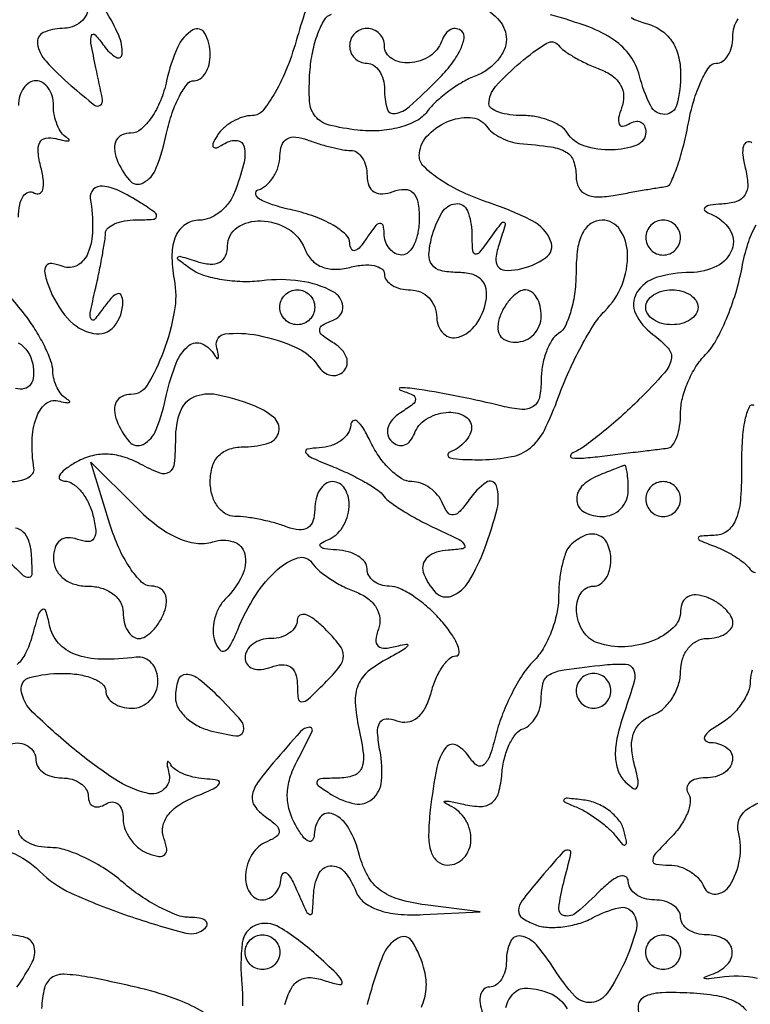
# Model space of a CAD drawing. Extents: x 30 to 390, y 28 to 264.
# Drawn here: x 72 to 75, y 203 to 208 of the extents above; entities that cross this region are included whole.
import ezdxf

# ---------------------------------------------------------------- set-up
doc = ezdxf.new("R2010")
doc.units = 0
doc.header["$MEASUREMENT"] = 0

msp = doc.modelspace()

# ---------------------------------------------------------------- linework, layer by layer
for points in [[(72.165095, 207.62955, -0.118755), (72.154853, 207.589212, -0.099323), (72.126904, 207.554864, -0.09112), (72.085466, 207.531794, -0.081749), (72.0369, 207.5238, 0.110947), (71.945321, 207.503226, 0.333081), (71.917174, 207.449914, 0.147249), (71.958589, 207.364108, 0.030165), (72.080988, 207.245798, 0.00693), (72.194405, 207.15138, 0.338948), (72.22203, 207.15064, 0.291816), (72.232909, 207.178187, 0.00579), (72.201046, 207.332747, -0.007206), (72.17678, 207.45216, -0.135578), (72.17994, 207.489938, -0.564637), (72.197013, 207.493218, -0.028739), (72.240262, 207.4392, 0.098462), (72.298825, 207.383889, 0.573654), (72.328537, 207.3994, 0.115567), (72.311784, 207.490406, 0.040415), (72.2484, 207.6084, 0.021149), (72.211156, 207.661009, 0.167501), (72.186569, 207.677137, 0.405416), (72.170735, 207.668036, 0.066727)], [(72.5445, 207.27, -0.041681), (72.514505, 207.172869, -0.054098), (72.470609, 207.090754, -0.065123), (72.420303, 207.034437, -0.179816), (72.371233, 207.0162, 0.10606), (72.327741, 207.006869, 0.164246), (72.299848, 206.980976, 0.142874), (72.291062, 206.940379, 0.074065), (72.302406, 206.8893, 0.085534), (72.363534, 206.78664, 0.349771), (72.429949, 206.773858, 0.183873), (72.494119, 206.84639, 0.036122), (72.5445, 207.0162, -0.027524), (72.571532, 207.113406, -0.039605), (72.606746, 207.195446, -0.04518), (72.64443, 207.253609, -0.230346), (72.678122, 207.27, 0.16), (72.707826, 207.279755, 0.096736), (72.733123, 207.307277, 0.07837), (72.750208, 207.348369, 0.059467), (72.756, 207.3969, 0.122303), (72.730426, 207.499888, 0.430009), (72.67174, 207.516243, 0.155327), (72.597175, 207.431601, 0.049488)], [(73.4328, 207.4392, 0.099038), (73.439259, 207.406913, 0.097945), (73.457651, 207.379451, 0.097945), (73.485113, 207.361059, 0.099038), (73.5174, 207.3546, -0.148195), (73.549663, 207.344823, -0.098894), (73.577149, 207.317323, -0.082425), (73.595681, 207.276214, -0.064853), (73.602, 207.2277, 0.068544), (73.61486, 207.134333, 0.389022), (73.653878, 207.11014, 0.137529), (73.723355, 207.144591, 0.012934), (73.86285, 207.27705, 0.031618), (73.925946, 207.348674, 0.049738), (73.969428, 207.418094, 0.065043), (73.989151, 207.475625, 0.261844), (73.978168, 207.5097, 0.145414), (73.951975, 207.522611, 0.159541), (73.92404, 207.518468, 0.122131), (73.898438, 207.496609, 0.069614), (73.879468, 207.46035, -0.169242), (73.822057, 207.389112, -0.120854), (73.723931, 207.356962, -0.153358), (73.637517, 207.377037, -0.265536), (73.602, 207.4392, 0.099038), (73.595541, 207.471487, 0.097945), (73.577149, 207.498949, 0.097945), (73.549687, 207.517341, 0.099038), (73.5174, 207.5238, 0.099038), (73.485113, 207.517341, 0.097945), (73.457651, 207.498949, 0.097945), (73.439259, 207.471487, 0.099038)], [(74.647128, 207.326566, -0.067912), (74.708896, 207.293635, -0.108013), (74.748688, 207.249187, -0.12105), (74.763617, 207.196084, -0.10022), (74.753847, 207.137993, 0.036809), (74.739172, 207.08932, 0.156516), (74.741908, 207.059432, 0.328537), (74.758839, 207.049418, 0.113704), (74.787369, 207.059099, -0.083829), (74.819319, 207.072095, -0.162559), (74.846433, 207.069285, -0.18139), (74.864468, 207.051284, -0.107279), (74.871, 207.021193, -0.307442), (74.827902, 206.957726, -0.091404), (74.706793, 206.933754, -0.079212), (74.570951, 206.953587, -0.180459), (74.4903, 207.0162, 0.111412), (74.458488, 207.048649, 0.050262), (74.405137, 207.075949, 0.046318), (74.340498, 207.094533, 0.046881), (74.273807, 207.1008, -0.032583), (74.210905, 207.104903, -0.050118), (74.157836, 207.117354, -0.0647), (74.121168, 207.135512, -0.250492), (74.1096, 207.157153, -0.184438), (74.14198, 207.241948, -0.035477), (74.262159, 207.358556, -0.034689), (74.391123, 207.452594, -0.392289), (74.448, 207.441833, 0.080669), (74.474495, 207.415952, 0.021993), (74.523942, 207.384348, 0.021646), (74.583988, 207.352977, 0.020996)], [(73.439719, 206.9316, -0.157303), (73.469347, 206.922042, -0.09729), (73.494581, 206.895103, -0.079293), (73.511617, 206.854867, -0.060637), (73.5174, 206.807355, 0.094119), (73.526385, 206.760043, 0.166113), (73.551863, 206.730076, 0.151899), (73.592274, 206.72038, 0.075244), (73.6443, 206.731806, -0.089917), (73.701133, 206.742563, -0.20361), (73.740771, 206.726083, -0.150258), (73.764174, 206.680772, -0.044649), (73.7712, 206.602251, -0.0455), (73.764978, 206.534022, -0.065407), (73.746349, 206.476361, -0.085412), (73.718923, 206.437416, -0.199288), (73.6866, 206.424, -0.123684), (73.654233, 206.432131, -0.099425), (73.626471, 206.455064, -0.089546), (73.60758, 206.489353, -0.07833), (73.600705, 206.52975, 0.066727), (73.595065, 206.568236, 0.405416), (73.579231, 206.577338, 0.167501), (73.554644, 206.561209, 0.021149), (73.5174, 206.5086, -0.029794), (73.484455, 206.463728, -0.13966), (73.458297, 206.445816, -0.366098), (73.441329, 206.452574, -0.119771), (73.434095, 206.480728, 0.20846), (73.414989, 206.523045, 0.052211), (73.352414, 206.568796, 0.044429), (73.263222, 206.610589, 0.03216), (73.15785, 206.641472, -0.019338), (73.058989, 206.667715, -0.057183), (72.994731, 206.695826, -0.213125), (72.977354, 206.719951, -0.376792), (72.98865, 206.739844, 0.098181), (73.029075, 206.763497, 0.069419), (73.063336, 206.803597, 0.066704), (73.086485, 206.853386, 0.075645), (73.0944, 206.905401, -0.086312), (73.10332, 206.956689, -0.177114), (73.129081, 206.987587, -0.158332), (73.171125, 206.9966, -0.065974), (73.228219, 206.982951, 0.016969), (73.285151, 206.963293, 0.015089), (73.345548, 206.946684, 0.015326), (73.400791, 206.935052, 0.04425)], [(72.173818, 206.69895, -0.04224), (72.18481, 206.546921, -0.092563), (72.162072, 206.432916, -0.168033), (72.110819, 206.373816, -0.226201), (72.041208, 206.36834, 0.054666), (71.986908, 206.382622, 0.280732), (71.959435, 206.371025, 0.212743), (71.952435, 206.337316, 0.034666), (71.971588, 206.271642, 0.091083), (72.063308, 206.116786, 0.163501), (72.189409, 206.042857, 0.276832), (72.289436, 206.077568, 0.17926), (72.331705, 206.196343, 0.108958), (72.324325, 206.227874, 0.365272), (72.306409, 206.235947, 0.142377), (72.278145, 206.218232, 0.026956), (72.239766, 206.1702, -0.019368), (72.193973, 206.111073, -0.540331), (72.177774, 206.112989, -0.166699), (72.173702, 206.143668, -0.006736), (72.197606, 206.2548, 0.005462), (72.216253, 206.340427, 0.006221), (72.232187, 206.42281, 0.005682), (72.244039, 206.493013, 0.034434), (72.247245, 206.52975, -0.211911), (72.258598, 206.554128, -0.077125), (72.29155, 206.574942, -0.059385), (72.339683, 206.589347, -0.040874), (72.39645, 206.594495, 0.011938), (72.479266, 206.597198, 0.327416), (72.495139, 206.610281, 0.309569), (72.487853, 206.630133, 0.011213), (72.4176, 206.6778, 0.03197), (72.313462, 206.736025, 0.090081), (72.233299, 206.757885, 0.216345), (72.188282, 206.741982, 0.245166)], [(74.5326, 206.344393, -0.031397), (74.526372, 206.245315, -0.037109), (74.507749, 206.153314, -0.040338), (74.48062, 206.08003, -0.146547), (74.448, 206.0433, 0.115896), (74.415535, 206.010904, 0.049295), (74.388251, 205.955443, 0.045211), (74.369663, 205.887836, 0.044519), (74.3634, 205.817636, -0.052902), (74.35439, 205.732717, -0.194975), (74.324661, 205.688937, -0.169881), (74.26965, 205.674738, -0.038512), (74.17305, 205.69042, 0.00964), (73.968793, 205.735806, 0.010707), (73.769946, 205.771569, 0.033692), (73.679611, 205.779647, 0.862948), (73.677729, 205.768597, -0.026696), (73.738715, 205.745017, -0.289233), (73.752652, 205.723993, -0.244131), (73.740611, 205.699483, -0.02043), (73.68018, 205.658632, 0.071462), (73.641425, 205.626237, 0.108634), (73.619873, 205.588193, 0.135419), (73.618754, 205.55071, 0.145574), (73.637182, 205.51915, 0.116088), (73.667784, 205.501545, 0.156281), (73.699538, 205.502154, 0.139612), (73.727606, 205.521631, 0.086138), (73.747532, 205.55685, -0.170032), (73.804098, 205.626819, -0.113686), (73.902512, 205.660274, -0.146207), (73.989424, 205.643643, -0.27982), (74.025, 205.58505, -0.118047), (74.017188, 205.552421, -0.065734), (73.993936, 205.518528, -0.059825), (73.959687, 205.488567, -0.059452), (73.91925, 205.467492, 0.337658), (73.910325, 205.453189, 0.322137), (73.921668, 205.44017, 0.047561), (73.981374, 205.432015, 0.013202), (74.075982, 205.430662, 0.044688), (74.219614, 205.44528, 0.124712), (74.310623, 205.488001, 0.10668), (74.378504, 205.573468, 0.027928), (74.447533, 205.735463, -0.01897), (74.497728, 205.859366, -0.017629), (74.558314, 205.982237, -0.017932), (74.619933, 206.087593, -0.055136), (74.671501, 206.151986, 0.101646), (74.755801, 206.279873, 0.102203), (74.782646, 206.43038, 0.140632), (74.745743, 206.546936, 0.251283), (74.6595, 206.5932, 0.150693), (74.604843, 206.576344, 0.12588), (74.564537, 206.530582, 0.083267), (74.54021, 206.453441, 0.034849)], [(74.871, 206.5086, 0.099038), (74.877459, 206.476313, 0.097945), (74.895851, 206.448851, 0.097945), (74.923313, 206.430459, 0.099038), (74.9556, 206.424, 0.099038), (74.987887, 206.430459, 0.097945), (75.015349, 206.448851, 0.097945), (75.033741, 206.476313, 0.099038), (75.0402, 206.5086, 0.099038), (75.033741, 206.540887, 0.097945), (75.015349, 206.568349, 0.097945), (74.987887, 206.586741, 0.099038), (74.9556, 206.5932, 0.099038), (74.923313, 206.586741, 0.097945), (74.895851, 206.568349, 0.097945), (74.877459, 206.540887, 0.099038)], [(73.2636, 206.1702, -0.099038), (73.257141, 206.137913, -0.097945), (73.238749, 206.110451, -0.097945), (73.211287, 206.092059, -0.099038), (73.179, 206.0856, -0.099038), (73.146713, 206.092059, -0.097945), (73.119251, 206.110451, -0.097945), (73.100859, 206.137913, -0.099038), (73.0944, 206.1702, -0.099038), (73.100859, 206.202487, -0.097945), (73.119251, 206.229949, -0.097945), (73.146713, 206.248341, -0.099038), (73.179, 206.2548, -0.099038), (73.211287, 206.248341, -0.097945), (73.238749, 206.229949, -0.097945), (73.257141, 206.202487, -0.099038)], [(74.163606, 206.1279, 0.075244), (74.15218, 206.075874, 0.151899), (74.161876, 206.035463, 0.166113), (74.191843, 206.009985, 0.094119), (74.239155, 206.001, 0.10122), (74.286568, 206.010698, 0.098432), (74.326903, 206.038277, 0.097416), (74.353925, 206.079466, 0.096899), (74.3634, 206.1279, 0.057609), (74.357789, 206.176436, 0.076852), (74.341208, 206.217523, 0.095748), (74.31667, 206.245058, 0.164455), (74.287851, 206.2548, 0.13875), (74.255373, 206.24561, 0.061199), (74.22019, 206.217523, 0.053891), (74.187835, 206.176443, 0.048303)], [(75.1248, 206.1702, -0.148195), (75.115023, 206.137937, -0.098894), (75.087523, 206.110451, -0.082425), (75.046414, 206.091919, -0.064853), (74.9979, 206.0856, -0.064853), (74.949386, 206.091919, -0.082425), (74.908277, 206.110451, -0.098894), (74.880777, 206.137937, -0.148195), (74.871, 206.1702, -0.148195), (74.880777, 206.202463, -0.098894), (74.908277, 206.229949, -0.082425), (74.949386, 206.248481, -0.064853), (74.9979, 206.2548, -0.064853), (75.046414, 206.248481, -0.082425), (75.087523, 206.229949, -0.098894), (75.115023, 206.202463, -0.148195)], [(72.5868, 205.532723, -0.021191), (72.581699, 205.412417, -0.218205), (72.557843, 205.370208, -0.256347), (72.513094, 205.364594, -0.028587), (72.416479, 205.4094, 0.04836), (72.331741, 205.444704, 0.07027), (72.251867, 205.457413, 0.074339), (72.175002, 205.447292, 0.062135), (72.099229, 205.414949, 0.026995), (72.048661, 205.381709, 0.102995), (72.023626, 205.353736, 0.34769), (72.026228, 205.335848, 0.184625), (72.048183, 205.326773, -0.144677), (72.088016, 205.313829, -0.068195), (72.128412, 205.277113, -0.059031), (72.16325, 205.223818, -0.051361), (72.186658, 205.16133, -0.034565), (72.200517, 205.087949, -0.172357), (72.19136, 205.047715, -0.270094), (72.162564, 205.032795, -0.079381), (72.111925, 205.043481, 0.096419), (72.064662, 205.051797, 0.1617), (72.026998, 205.038528, 0.149789), (72.002864, 205.004298, 0.079349), (71.9946, 204.952551, 0.114041), (72.00708, 204.898545, 0.110377), (72.042073, 204.854744, 0.097797), (72.096383, 204.826339, 0.071853), (72.1638, 204.8166, -0.072314), (72.228892, 204.807136, -0.08892), (72.28365, 204.779587, -0.10214), (72.320039, 204.738409, -0.130775), (72.333, 204.6897, 0.057609), (72.338611, 204.641164, 0.076852), (72.355192, 204.600077, 0.095748), (72.37973, 204.572542, 0.164455), (72.408549, 204.5628, 0.13875), (72.441027, 204.57199, 0.061199), (72.47621, 204.600077, 0.053891), (72.508565, 204.641157, 0.048303), (72.532794, 204.6897, 0.072987), (72.543986, 204.739588, 0.132092), (72.536231, 204.78042, 0.159944), (72.510716, 204.806862, 0.122112), (72.471439, 204.8166, -0.198875), (72.422838, 204.836727, -0.048478), (72.366551, 204.905113, -0.042233), (72.312384, 205.002553, -0.031301), (72.268911, 205.11792), (72.176433, 205.419239), (72.394701, 205.200972, 0.033158), (72.498619, 205.109992, 0.057417), (72.597065, 205.051234, 0.072335), (72.687877, 205.02522, 0.110926), (72.769085, 205.032253, -0.15457), (72.869055, 205.032315, -0.267009), (72.923652, 204.972864, -0.171491), (72.911154, 204.868041, -0.081948), (72.831082, 204.756323, 0.074383), (72.798222, 204.711902, 0.060556), (72.77694, 204.656613, 0.062004), (72.769879, 204.599324, 0.08872), (72.778933, 204.549052, 0.080554), (72.802064, 204.508269, 0.35469), (72.827207, 204.502846, 0.157606), (72.855318, 204.530762, 0.02281), (72.889467, 204.6051, -0.046387), (72.975665, 204.771597, -0.06691), (73.082872, 204.897838, -0.108386), (73.181743, 204.954081, -0.33203), (73.250128, 204.9299, 0.070487), (73.282432, 204.893839, 0.028222), (73.335585, 204.854005, 0.027242), (73.398597, 204.816896, 0.030902), (73.462728, 204.788566, -0.069979), (73.521806, 204.756756, -0.097315), (73.562355, 204.712625, -0.111704), (73.579729, 204.661337, -0.118181), (73.572786, 204.608695, 0.063961), (73.559973, 204.556033, 0.251133), (73.571997, 204.526033, 0.202481), (73.606654, 204.515389, 0.043463), (73.669758, 204.527425, -0.043137), (73.709579, 204.535047, -0.669847), (73.714322, 204.526224, -0.090311), (73.688235, 204.504093, -0.01006), (73.619614, 204.466311, 0.048784), (73.523657, 204.403351, 0.125593), (73.474318, 204.337464, 0.115193), (73.46026, 204.252258, 0.037603), (73.478286, 204.125294, -0.023525), (73.499764, 203.999539, -0.13172), (73.490331, 203.932506, -0.216572), (73.451728, 203.897081, -0.077045), (73.376072, 203.884705, 0.01259), (73.293154, 203.881922, 0.289789), (73.274742, 203.868698, 0.345149), (73.280499, 203.848741, 0.015296), (73.344161, 203.805687, 0.094804), (73.458921, 203.760513, 0.231568), (73.54421, 203.784039, 0.192875), (73.588361, 203.871942, 0.068425), (73.580875, 204.015093, -0.02808), (73.568785, 204.10564, -0.146036), (73.579343, 204.154356, -0.269902), (73.610051, 204.172768, -0.095103), (73.662555, 204.163389, 0.130208), (73.714545, 204.157781, 0.133359), (73.76196, 204.178766, 0.103054), (73.800993, 204.226681, 0.055666), (73.828414, 204.298012, -0.036097), (73.851881, 204.366988, -0.047873), (73.883402, 204.42527, -0.056649), (73.917754, 204.465673, -0.190504), (73.949439, 204.4782, 0.394783), (73.964945, 204.492704, 0.116508), (73.959078, 204.527902, 0.053926), (73.928964, 204.58239, 0.023868), (73.87847, 204.6474, 0.033456), (73.815056, 204.712149, 0.034867), (73.7444, 204.766897, 0.037189), (73.676987, 204.805064, 0.110654), (73.625498, 204.8166, -0.076723), (73.584201, 204.822975, -0.089679), (73.549154, 204.841451, -0.100762), (73.525725, 204.868936, -0.126938), (73.5174, 204.9012, 0.166817), (73.506142, 204.934005, 0.089519), (73.47391, 204.962911, 0.072185), (73.425982, 204.983649, 0.054847), (73.36935, 204.992479, -0.021021), (73.312958, 204.997404, -0.185333), (73.291343, 205.009091, -0.449116), (73.293376, 205.023987, -0.051902), (73.32705, 205.041829, 0.161605), (73.398409, 205.102419, 0.118456), (73.430375, 205.202014, 0.152487), (73.410285, 205.288641, 0.266094), (73.3482, 205.3242, 0.157984), (73.315933, 205.313744, 0.097154), (73.288451, 205.284264, 0.07906), (73.269897, 205.240238, 0.060338), (73.2636, 205.188249, -0.076855), (73.255026, 205.132801, -0.176865), (73.22962, 205.099858, -0.16701), (73.18776, 205.089933, -0.067159), (73.129781, 205.103649, 0.024761), (73.069791, 205.123322, 0.016939), (73.000027, 205.139916, 0.017107), (72.931537, 205.15135, 0.032815), (72.875981, 205.155, -0.139749), (72.830228, 205.168043, -0.099977), (72.791244, 205.204703, -0.085333), (72.764992, 205.259531, -0.069187), (72.756, 205.3242, -0.072254), (72.766731, 205.398069, -0.124864), (72.7983, 205.4511, -0.124864), (72.851331, 205.482669, -0.072254), (72.9252, 205.4934, 0.07973), (73.041576, 205.512076, 0.276633), (73.089417, 205.567423, 0.272501), (73.063484, 205.636516, 0.07847), (72.960581, 205.695849, 0.04298), (72.787977, 205.745575, 0.152695), (72.674866, 205.733259, 0.206977), (72.609379, 205.663119, 0.085939)], [(73.438526, 205.59915, -0.13337), (73.425048, 205.55838, -0.090406), (73.390992, 205.522889, -0.079053), (73.341765, 205.498011, -0.068594), (73.28475, 205.488038, 0.042234), (73.227448, 205.481092, 0.535978), (73.220711, 205.464307, 0.137483), (73.250113, 205.43978, 0.01057), (73.345812, 205.399223, -0.016405), (73.429144, 205.362755, -0.018457), (73.506624, 205.322197, -0.018017), (73.569576, 205.283151, -0.088178), (73.599612, 205.254195, 0.081114), (73.629624, 205.224437, 0.015769), (73.693301, 205.182012, 0.01638), (73.771553, 205.136851, 0.014501), (73.8558, 205.094935, -0.008344), (73.964331, 205.042594, -0.152526), (73.991569, 205.016248, -0.51785), (73.982836, 204.99846, -0.030485), (73.9122, 204.991526, 0.065752), (73.855365, 204.981874, 0.104949), (73.812498, 204.957971, 0.137769), (73.790271, 204.923986, 0.158079), (73.790588, 204.885337, 0.111495), (73.850776, 204.785793, 0.302003), (73.927532, 204.768765, 0.167695), (74.0117, 204.839741, 0.044279), (74.08929, 205.000601, 0.028913), (74.14898, 205.191453, 0.139292), (74.145432, 205.304046, 0.508421), (74.096263, 205.320437, 0.086404), (74.013959, 205.23715, -0.02864), (73.969146, 205.179924, -0.178256), (73.936931, 205.162476, -0.274949), (73.909825, 205.173716, -0.063995), (73.884609, 205.21845, 0.078849), (73.860219, 205.258879, 0.064084), (73.822896, 205.293136, 0.065185), (73.77886, 205.31631, 0.088791), (73.734778, 205.3242, -0.138856), (73.687237, 205.337662, -0.053046), (73.632298, 205.380115, -0.047278), (73.579085, 205.441721, -0.042169), (73.536054, 205.51455, 0.021865), (73.500218, 205.581237, 0.080032), (73.469537, 205.617921, 0.337536), (73.44995, 205.619166, 0.236551)], [(74.63835, 205.352771, 0.104915), (74.559478, 205.299665, 0.222484), (74.536064, 205.231596, 0.250307), (74.573777, 205.176123, 0.121389), (74.6595, 205.155, 0.099038), (74.70793, 205.164688, 0.097945), (74.749123, 205.192277, 0.097945), (74.776712, 205.23347, 0.099038), (74.7864, 205.2819, 0.015709), (74.784885, 205.330094, 0.027836), (74.780187, 205.369561, 0.029314), (74.773504, 205.397752, 0.41847), (74.76525, 205.402121, 0.01488), (74.751905, 205.397466, 0.001374), (74.719249, 205.384869, 0.001771), (74.680393, 205.3696, 0.001388)], [(74.871, 205.2396, 0.099038), (74.877459, 205.207313, 0.097945), (74.895851, 205.179851, 0.097945), (74.923313, 205.161459, 0.099038), (74.9556, 205.155, 0.099038), (74.987887, 205.161459, 0.097945), (75.015349, 205.179851, 0.097945), (75.033741, 205.207313, 0.099038), (75.0402, 205.2396, 0.099038), (75.033741, 205.271887, 0.097945), (75.015349, 205.299349, 0.097945), (74.987887, 205.317741, 0.099038), (74.9556, 205.3242, 0.099038), (74.923313, 205.317741, 0.097945), (74.895851, 205.299349, 0.097945), (74.877459, 205.271887, 0.099038)], [(74.5044, 205.014, 0.110436), (74.482629, 204.979689, 0.030412), (74.464567, 204.917956, 0.029164), (74.452152, 204.843635, 0.026808), (74.448, 204.766243, -0.054553), (74.438998, 204.68398, -0.038644), (74.41195, 204.595047, -0.039128), (74.372291, 204.513096, -0.064206), (74.325277, 204.452162, 0.05291), (74.274085, 204.388816, 0.02524), (74.221664, 204.297998, 0.024689), (74.175957, 204.196642, 0.032105), (74.144888, 204.099681, -0.019751), (74.114353, 203.995614, -0.123976), (74.084625, 203.949396, -0.340383), (74.053105, 203.94635, -0.114852), (74.018411, 203.981261, 0.122461), (73.954813, 204.043365, 0.376923), (73.900423, 204.032842, 0.117068), (73.856464, 203.935894, 0.019181), (73.824585, 203.730888, 0.02575), (73.816708, 203.608787, 0.079886), (73.828721, 203.52738, 0.143807), (73.860039, 203.480765, 0.175147), (73.909197, 203.463, 0.211414), (73.987577, 203.497692, 0.177466), (74.022081, 203.582563, 0.145985), (73.995916, 203.682911, 0.149924), (73.91925, 203.751269, -0.0471), (73.893327, 203.766273, -0.690443), (73.895191, 203.773378, -0.076373), (73.923937, 203.772032, -0.009271), (73.985848, 203.758332, 0.055628), (74.070693, 203.747654, 0.172487), (74.124517, 203.765944, 0.161045), (74.156959, 203.815217, 0.046969), (74.172439, 203.90591, -0.042131), (74.184419, 203.980434, -0.048873), (74.208453, 204.048102, -0.055605), (74.240115, 204.099739, -0.148045), (74.275041, 204.124447, 0.109078), (74.308823, 204.144653, 0.070134), (74.337445, 204.180454, 0.065341), (74.356795, 204.225732, 0.068453), (74.3634, 204.27375, -0.066703), (74.373563, 204.349589, -0.208875), (74.405126, 204.388762, -0.087012), (74.474919, 204.410898, -0.006615), (74.672079, 204.434735, -0.037346), (74.77425, 204.43805, -0.291343), (74.811534, 204.412035, -0.170866), (74.814756, 204.354687, -0.013273), (74.767319, 204.206028, 0.026841), (74.733206, 204.08818, 0.059927), (74.72313, 203.995573, 0.082228), (74.735947, 203.923258, 0.111937), (74.771156, 203.867404, 0.049887), (74.810515, 203.835202, 0.455328), (74.829346, 203.840384, 0.16254), (74.833579, 203.873949, 0.014742), (74.814368, 203.957385, -0.055015), (74.802335, 204.039301, -0.100949), (74.813387, 204.105562, -0.117385), (74.847658, 204.155635, -0.092889), (74.903702, 204.190123, 0.091986), (74.955887, 204.222108, 0.066739), (75.000104, 204.27416, 0.065123), (75.029996, 204.337514, 0.077855), (75.0402, 204.402651, -0.077727), (75.049768, 204.463831, -0.090193), (75.077477, 204.515756, -0.100779), (75.118704, 204.550469, -0.125389), (75.1671, 204.5628, 0.057609), (75.215636, 204.568411, 0.076852), (75.256723, 204.584992, 0.095748), (75.284258, 204.60953, 0.164455), (75.294, 204.638349, 0.13875), (75.28481, 204.670827, 0.061199), (75.256723, 204.70601, 0.053891), (75.215643, 204.738365, 0.048303), (75.1671, 204.762594, 0.07358), (75.116503, 204.773882, 0.138433), (75.075811, 204.765528, 0.162756), (75.049699, 204.738626, 0.112423), (75.0402, 204.696912, -0.207835), (75.004417, 204.614545, -0.095718), (74.903377, 204.55116, -0.081477), (74.768772, 204.522917, -0.092459), (74.63835, 204.541319, -0.172705), (74.567169, 204.59732, -0.121969), (74.534933, 204.694783, -0.153753), (74.555002, 204.781102, -0.265283), (74.6172, 204.8166, 0.148195), (74.649463, 204.826377, 0.098894), (74.676949, 204.853877, 0.082425), (74.695481, 204.894986, 0.064853), (74.7018, 204.9435, 0.103678), (74.685305, 205.022195, 0.206496), (74.639604, 205.064795, 0.193059), (74.574602, 205.062297, 0.091649)], [(73.179, 204.653443, -0.138775), (73.169218, 204.618877, -0.100075), (73.141723, 204.589426, -0.085667), (73.1006, 204.569596, -0.069717), (73.0521, 204.5628, 0.072144), (73.003607, 204.555766, 0.087143), (72.962477, 204.53529, 0.100435), (72.934981, 204.504862, 0.134459), (72.9252, 204.469149, 0.158089), (72.935458, 204.437515, 0.151946), (72.962477, 204.417312, 0.112257), (73.003548, 204.412489, 0.06502), (73.0521, 204.424194, -0.076456), (73.104889, 204.435655, -0.159479), (73.145155, 204.425154, -0.16654), (73.170305, 204.393365, -0.085025), (73.179, 204.342602, 0.028535), (73.183056, 204.271596, 0.386902), (73.201012, 204.255899, 0.183917), (73.23222, 204.268499, 0.009473), (73.311943, 204.345257, 0.027743), (73.384343, 204.426171, 0.17023), (73.402586, 204.4782, 0.17023), (73.384343, 204.530229, 0.027743), (73.311943, 204.611143, 0.032428), (73.260801, 204.656049, 0.08714), (73.218052, 204.678407, 0.216722), (73.191249, 204.675208, 0.262054)], [(72.5868, 204.276567, 0.129214), (72.599428, 204.22852, 0.073972), (72.636503, 204.180915, 0.065681), (72.691307, 204.140934, 0.060903), (72.756, 204.115287, 0.026779), (72.881042, 204.089649, 0.371158), (72.917171, 204.112407, 0.258288), (72.906536, 204.162888, 0.01806), (72.804343, 204.272743, 0.026046), (72.702627, 204.36438, 0.167455), (72.638531, 204.387734, 0.330718), (72.599882, 204.360071, 0.077855)], [(74.5326, 204.309, 0.099038), (74.539059, 204.276713, 0.097945), (74.557451, 204.249251, 0.097945), (74.584913, 204.230859, 0.099038), (74.6172, 204.2244, 0.099038), (74.649487, 204.230859, 0.097945), (74.676949, 204.249251, 0.097945), (74.695341, 204.276713, 0.099038), (74.7018, 204.309, 0.099038), (74.695341, 204.341287, 0.097945), (74.676949, 204.368749, 0.097945), (74.649487, 204.387141, 0.099038), (74.6172, 204.3936, 0.099038), (74.584913, 204.387141, 0.097945), (74.557451, 204.368749, 0.097945), (74.539059, 204.341287, 0.099038)], [(73.062396, 203.959699, 0.021844), (72.985375, 203.861359, 0.11764), (72.959941, 203.798868, 0.197954), (72.972083, 203.748937, 0.082622), (73.022445, 203.699459, -0.02877), (73.076308, 203.656856, -0.196228), (73.090941, 203.627062, -0.268775), (73.078443, 203.601589, -0.051061), (73.03095, 203.576409, 0.161239), (72.959586, 203.515664, 0.118343), (72.927628, 203.415998, 0.152446), (72.947719, 203.329361, 0.266121), (73.0098, 203.2938, 0.121846), (73.042534, 203.301897, 0.094708), (73.071295, 203.324864, 0.085851), (73.091699, 203.35915, 0.077496), (73.100346, 203.39955, -0.160542), (73.109524, 203.422898, -0.410092), (73.125903, 203.424533, -0.099298), (73.150474, 203.395007, -0.022562), (73.179, 203.3361, 0.005675), (73.222197, 203.23864, 0.223503), (73.239735, 203.223794, 0.467319), (73.252511, 203.232755, 0.011173), (73.257654, 203.31495, -0.094204), (73.281393, 203.417259, -0.269372), (73.338265, 203.458612, -0.246714), (73.40698, 203.43106, -0.085027), (73.463394, 203.3361, 0.135929), (73.502556, 203.283127, 0.082591), (73.571403, 203.245589, 0.062221), (73.667983, 203.224995, 0.033647), (73.789695, 203.222739), (74.0673, 203.236278), (73.800325, 203.269804, -0.039904), (73.670326, 203.296792, -0.090566), (73.580934, 203.341649, -0.104465), (73.520917, 203.41051, -0.065797), (73.481464, 203.510065, 0.067286), (73.429292, 203.640581, 0.157937), (73.352845, 203.710788, 0.350011), (73.290748, 203.695342, 0.15864), (73.261027, 203.61105, -0.139957), (73.252512, 203.583756, -0.372744), (73.234367, 203.578604, -0.123884), (73.206559, 203.601249, -0.028338), (73.172851, 203.652229, -0.062135), (73.140508, 203.728002, -0.074339), (73.130387, 203.804867, -0.07027), (73.143096, 203.884741, -0.04836), (73.1784, 203.969479, 0.010449), (73.250741, 204.111716, 0.580724), (73.237017, 204.131662, 0.191147), (73.194618, 204.110558, 0.00578)], [(74.5326, 203.744923, -0.035522), (74.586302, 203.717648, -0.024796), (74.642754, 203.679805, -0.025114), (74.693505, 203.637889, -0.046559), (74.729391, 203.598365, 0.023327), (74.758882, 203.562689, 0.422126), (74.772238, 203.562228, 0.258208), (74.777438, 203.578975, 0.015469), (74.76468, 203.6322, 0.101374), (74.739394, 203.682195, 0.065182), (74.6926, 203.727598, 0.06169), (74.632482, 203.761772, 0.068372), (74.56789, 203.778758, 0.006534), (74.491116, 203.787047, 0.218072), (74.474073, 203.781115, 0.524627), (74.4758, 203.770409, 0.011419)], [(73.0944, 203.04, -0.099038), (73.087941, 203.007713, -0.097945), (73.069549, 202.980251, -0.097945), (73.042087, 202.961859, -0.099038), (73.0098, 202.9554, -0.099038), (72.977513, 202.961859, -0.097945), (72.950051, 202.980251, -0.097945), (72.931659, 203.007713, -0.099038), (72.9252, 203.04, -0.099038), (72.931659, 203.072287, -0.097945), (72.950051, 203.099749, -0.097945), (72.977513, 203.118141, -0.099038), (73.0098, 203.1246, -0.099038), (73.042087, 203.118141, -0.097945), (73.069549, 203.099749, -0.097945), (73.087941, 203.072287, -0.099038)], [(75.0402, 203.04, -0.099038), (75.033741, 203.007713, -0.097945), (75.015349, 202.980251, -0.097945), (74.987887, 202.961859, -0.099038), (74.9556, 202.9554, -0.099038), (74.923313, 202.961859, -0.097945), (74.895851, 202.980251, -0.097945), (74.877459, 203.007713, -0.099038), (74.871, 203.04, -0.099038), (74.877459, 203.072287, -0.097945), (74.895851, 203.099749, -0.097945), (74.923313, 203.118141, -0.099038), (74.9556, 203.1246, -0.099038), (74.987887, 203.118141, -0.097945), (75.015349, 203.099749, -0.097945), (75.033741, 203.072287, -0.099038)]]:
    msp.add_lwpolyline(points, format="xyb", close=True)
for points in [[(73.225181, 207.627378, 0.016801), (73.179, 207.4815, -0.025344), (73.130085, 207.335687, -0.036195), (73.071141, 207.212631, -0.039645), (73.011103, 207.124555, -0.227096), (72.961498, 207.1008, 0.076487), (72.9146, 207.093584, 0.053277), (72.865434, 207.072109, 0.052917), (72.821524, 207.040496, 0.071996), (72.790221, 207.003129, 0.029004), (72.769246, 206.964327, 0.315645), (72.772157, 206.947757, 0.315645), (72.788727, 206.944846, 0.029004), (72.827529, 206.965821, -0.1634), (72.887109, 206.979749, -0.332752), (72.920792, 206.949193, -0.112975), (72.917928, 206.863497, -0.027008), (72.873849, 206.727019, -0.070559), (72.845414, 206.67586, -0.063449), (72.802964, 206.632509, -0.066819), (72.753538, 206.603168, -0.100912), (72.704649, 206.5932, 0.148302), (72.635662, 206.572278, 0.144678), (72.589113, 206.516394, 0.100714), (72.570135, 206.425755, 0.047448), (72.580834, 206.306094, -0.090036), (72.581531, 206.147993, -0.045936), (72.528965, 205.95581, -0.044413), (72.450458, 205.792271, -0.264541), (72.371233, 205.7472, 0.10606), (72.327741, 205.737869, 0.164246), (72.299848, 205.711976, 0.142874), (72.291062, 205.671379, 0.074065), (72.302406, 205.6203, 0.085534), (72.363534, 205.51764, 0.349771), (72.429949, 205.504858, 0.183873), (72.494119, 205.57739, 0.036122), (72.5445, 205.7472, -0.039209), (72.590817, 205.899854, -0.128856), (72.652292, 205.9843, -0.284191), (72.717008, 205.992857, -0.161008), (72.777384, 205.93755, 0.06452), (72.788658, 205.922369, 0.600288), (72.794755, 205.92411, 0.099852), (72.794984, 205.942637, 0.013437), (72.786688, 205.980896, -0.452643), (72.828471, 206.040718, -0.076041), (72.987014, 206.034248, -0.056389), (73.173538, 205.975477, -0.144796), (73.28015, 205.884674, 0.086221), (73.307601, 205.855191, 0.113819), (73.340983, 205.840188, 0.125895), (73.375017, 205.842053, 0.120625), (73.4046, 205.86, 0.152286), (73.420597, 205.890492, 0.129948), (73.417774, 205.926822, 0.102566), (73.395591, 205.963794, 0.068203), (73.357327, 205.995359, -0.024697), (73.299978, 206.034844, -0.239317), (73.287555, 206.06065, -0.26857), (73.301637, 206.083832, -0.029971), (73.359777, 206.111218, 0.328158), (73.399575, 206.175217, 0.256453), (73.353344, 206.245793, 0.087971), (73.192908, 206.297769, 0.06602), (73.006924, 206.298877, -0.038608), (72.912387, 206.294269, -0.033584), (72.813665, 206.303736, -0.035055), (72.725234, 206.324706, -0.078935), (72.663676, 206.35524, -0.005915), (72.600369, 206.401381, -0.420013), (72.598795, 206.413071, -0.309644), (72.612159, 206.417335, -0.004871), (72.69255, 206.392336, 0.057866), (72.755977, 206.379767, 0.140308), (72.802355, 206.389109, 0.1746), (72.830529, 206.419503, 0.100789), (72.8406, 206.468955, -0.249892), (72.887577, 206.557079, -0.157318), (73.002384, 206.589995, -0.127166), (73.133623, 206.551425, -0.167946), (73.213277, 206.456702, 0.092991), (73.246745, 206.402341, 0.109508), (73.296011, 206.367515, 0.09915), (73.359438, 206.354687, 0.064507), (73.433828, 206.364182, -0.041231), (73.498264, 206.375466, -0.07087), (73.552599, 206.372716, -0.107133), (73.588743, 206.3572, -0.242554), (73.602, 206.33148, 0.162267), (73.611749, 206.302231, 0.096244), (73.639277, 206.277325, 0.077596), (73.680366, 206.260499, 0.058511), (73.7289, 206.2548, -0.104701), (73.77732, 206.244548, -0.099106), (73.818523, 206.215452, -0.096515), (73.846138, 206.171982, -0.09365), (73.8558, 206.12085, 0.202368), (73.888943, 206.042316, 0.278346), (73.961782, 206.025326, 0.159812), (74.046772, 206.087388, 0.10831), (74.094653, 206.19836, 0.088249), (74.095602, 206.259462, 0.156674), (74.072957, 206.303894, 0.136907), (74.025865, 206.330639, 0.061174), (73.954523, 206.3394, -0.05557), (73.87612, 206.348141, -0.181775), (73.833252, 206.376329, -0.173341), (73.818391, 206.426824, -0.049725), (73.831287, 206.5086, -0.067134), (73.880778, 206.629052, -0.239119), (73.948569, 206.67322, -0.338005), (74.005058, 206.639062, -0.091828), (74.026295, 206.52975, 0.013648), (74.029292, 206.446655, 0.332183), (74.043415, 206.430048, 0.289069), (74.06541, 206.437784, 0.011552), (74.118876, 206.5086, -0.004435), (74.171699, 206.580675, -0.39752), (74.183656, 206.582761, -0.332617), (74.188193, 206.570121, -0.003961), (74.160177, 206.481304, 0.042418), (74.143395, 206.409201, 0.193553), (74.153365, 206.368189, 0.229842), (74.187237, 206.349768, 0.059528), (74.250936, 206.354404, 0.101725), (74.384967, 206.410176, 0.359555), (74.409172, 206.493286, 0.173065), (74.319495, 206.589615, 0.039929), (74.111885, 206.677046, -0.028767), (73.981432, 206.72859, -0.039241), (73.871276, 206.790533, -0.044045), (73.793359, 206.853378, -0.20376), (73.7712, 206.905496, -0.184775), (73.806796, 206.998531, -0.106219), (73.905225, 207.07004, -0.114538), (74.018567, 207.09167, -0.229983), (74.096988, 207.049678, 0.07162), (74.125734, 207.020037, 0.043733), (74.166834, 206.993675, 0.042935), (74.213133, 206.974258, 0.057926), (74.25765, 206.96544, -0.014545), (74.412436, 206.948514, -0.097706), (74.485141, 206.923384, -0.182639), (74.520547, 206.87977, -0.080326), (74.5326, 206.805231, 0.118103), (74.545238, 206.752474, 0.165255), (74.57967, 206.718884, 0.115075), (74.63838, 206.705982, 0.042894), (74.72295, 206.714344, -0.001747), (74.799789, 206.72839, -0.002006), (74.873257, 206.74125, -0.001803), (74.935631, 206.75168, -0.011562), (74.967335, 206.756113, 0.261058), (74.99132, 206.773474, 0.02147), (75.021814, 206.847533, 0.024413), (75.051714, 206.944584, 0.01615), (75.076918, 207.0585, -0.02478), (75.104076, 207.17193, -0.036741), (75.139875, 207.267621, -0.040853), (75.178491, 207.336157, -0.248969), (75.213233, 207.3546, 0.154744), (75.244037, 207.364367, 0.097784), (75.270275, 207.391877, 0.080171), (75.287982, 207.432976, 0.061778), (75.294, 207.4815, -0.06887), (75.300713, 207.530003, -0.085131), (75.320318, 207.571123, -0.099915)], [(74.065895, 207.635905, -0.098784), (74.160507, 207.561258, -0.178327), (74.1942, 207.469794, -0.10828), (74.183196, 207.419578, -0.067041), (74.15071, 207.368369, -0.062435), (74.102753, 207.323971, -0.065898), (74.04615, 207.293738, 0.041435), (73.982977, 207.263859, 0.027132), (73.915513, 207.219768, 0.027286), (73.85404, 207.169273, 0.046185), (73.809328, 207.119935, -0.110864), (73.756604, 207.074981, -0.05648), (73.675085, 207.043143, -0.050105), (73.576193, 207.027246, -0.043169), (73.470928, 207.030092, -0.032695), (73.332886, 207.055023, -0.161268), (73.266956, 207.09671, -0.159705), (73.238586, 207.169757, -0.031896), (73.240012, 207.311487, -0.031139), (73.253565, 207.410466, -0.040128), (73.278794, 207.498682, -0.044912), (73.310952, 207.565503, -0.17958), (73.345762, 207.593487, 0.197689)], [(74.799462, 207.576142, 0.057947), (74.870651, 207.548404, -0.08202), (74.943039, 207.516125, -0.096337), (74.996615, 207.463631, -0.089647), (75.02918, 207.391617, -0.061547), (75.0402, 207.302433, -0.059717), (75.02244, 207.154259, -0.334082), (74.964442, 207.106648, -0.295769), (74.895047, 207.147553, -0.054335), (74.840864, 207.293953, 0.094692), (74.796068, 207.390424, 0.086987), (74.717737, 207.466946, 0.06161), (74.594353, 207.530728, 0.02318), (74.408693, 207.589728, -0.023403)], [(71.8254, 206.607244, -0.045558), (71.830876, 206.667215, -0.099165), (71.847934, 206.709949, -0.177238), (71.873115, 206.728795, -0.21451), (71.90211, 206.724976, 0.239271), (71.926786, 206.722902, 0.236771), (71.943184, 206.741599, 0.094435), (71.946131, 206.785741, 0.033548), (71.934214, 206.848141, -0.036817), (71.920263, 206.923873, -0.145339), (71.928661, 206.970002, -0.238225), (71.957274, 206.991054, -0.104703), (72.005554, 206.989023, 0.012381), (72.047129, 206.979466, 0.077926), (72.068802, 206.978477, 0.606045), (72.071058, 206.984272, 0.085801), (72.05805, 206.994816, -0.115703), (72.033722, 207.017042, -0.053132), (72.013238, 207.055082, -0.048623), (71.999304, 207.101673, -0.048401), (71.9946, 207.15015, 0.068857), (71.988262, 207.195958, 0.085122), (71.969749, 207.234794, 0.099913), (71.942261, 207.260761, 0.140362), (71.91, 207.27, 0.140362), (71.877739, 207.260761, 0.099913), (71.850251, 207.234794, 0.085122), (71.831738, 207.195958, 0.068857), (71.8254, 207.15015, -0.080074)], [(75.38649, 206.969024, 0.236417), (75.361775, 206.971236, 0.238295), (75.345319, 206.95277, 0.095442), (75.342265, 206.909033, 0.033809), (75.354057, 206.847117, -0.05105), (75.366479, 206.766969, -0.15756), (75.352517, 206.714653, -0.174759), (75.311883, 206.683671, -0.06588), (75.240417, 206.671121, 0.023178), (75.183652, 206.666078, 0.156943), (75.158542, 206.654062, 0.454677), (75.159157, 206.638827, 0.073498), (75.18825, 206.621771, -0.150909), (75.278053, 206.548691, -0.237018), (75.289983, 206.451957, -0.194301), (75.216902, 206.369729, -0.115615), (75.087493, 206.3394, 0.075206), (74.922324, 206.314415, 0.183184), (74.826775, 206.239859, 0.252156), (74.821585, 206.139802, 0.124953), (74.904984, 206.03892, -0.050851), (74.980102, 205.971289, -0.24052), (74.994765, 205.917071, -0.132375), (74.961587, 205.851943, -0.012754), (74.838115, 205.722006, -0.013426), (74.749106, 205.637653, -0.01376), (74.656407, 205.55891, -0.013621), (74.572375, 205.495105, -0.054724), (74.516257, 205.463505, 0.245817), (74.505127, 205.449888, 0.442202), (74.51273, 205.43945, 0.046813), (74.568153, 205.43862, 0.011315), (74.6595, 205.447896, -0.000333), (74.761325, 205.460501, -0.000397), (74.857385, 205.47225, -0.000343), (74.938416, 205.48204, -0.002584), (74.97675, 205.486443, 0.213848), (75.001097, 205.500727, 0.065566), (75.021562, 205.539284, 0.052459), (75.035551, 205.593578, 0.036857), (75.0402, 205.656557, -0.061544), (75.04901, 205.727858, -0.039104), (75.075681, 205.807268, -0.038874), (75.114737, 205.882304, -0.057007), (75.160986, 205.9405, 0.071052), (75.21135, 206.007648, 0.026128), (75.262956, 206.114638, 0.025272), (75.307901, 206.23906, 0.027673), (75.338504, 206.363696, -0.030835), (75.367317, 206.47792, -0.048742), (75.407192, 206.570638, -0.063504)], [(71.7831, 205.3242, 0.048526), (71.830948, 205.328855, 0.075993), (71.86978, 205.342838, 0.105904), (71.893877, 205.363482, 0.204797), (71.899982, 205.38765, -0.04574), (71.89115, 205.522948, -0.078317), (71.911639, 205.63394, -0.124018), (71.956042, 205.700888, -0.249358), (72.01575, 205.71611, 0.013566), (72.053632, 205.707958, 0.102957), (72.071798, 205.708327, 0.598335), (72.073474, 205.71446, 0.062422), (72.05805, 205.725816, -0.097282), (72.033553, 205.746612, -0.053805), (72.012448, 205.77987, -0.050779), (71.997647, 205.819614, -0.057002), (71.991909, 205.86, 0.081715), (71.982421, 205.909253, 0.024936), (71.952541, 205.979288, 0.02423), (71.910686, 206.05562, 0.024282), (71.861669, 206.127488, 0.019711), (71.787884, 206.21752, 0.162341)], [(71.824149, 205.998316, -0.20582), (71.893863, 205.895547, -0.059776), (71.898014, 205.836912, -0.141051), (71.883983, 205.795812, -0.186945), (71.85364, 205.775411, -0.117704), (71.810396, 205.775931, 0.012834)], [(75.397584, 205.693167, 0.451427), (75.372677, 205.685612, 0.05531), (75.352542, 205.624382, 0.036612), (75.339345, 205.526489, 0.018538), (75.33639, 205.40206, -0.021025), (75.331878, 205.244955, -0.07073), (75.310291, 205.144653, -0.127362), (75.270508, 205.087314, -0.166309), (75.211656, 205.063721, 0.005908), (75.134851, 205.058839, 0.380547), (75.126244, 205.049931, 0.316952), (75.133643, 205.038459, 0.005082), (75.2094, 205.008736, -0.028245), (75.261084, 204.985643, -0.025841), (75.311449, 204.956245, -0.026747), (75.353642, 204.925254, -0.072431), (75.3786, 204.897877, 0.225933), (75.403306, 204.883342, 0.10938)], [(71.760533, 204.953981, 0.007781), (71.848113, 204.869086, 0.235027), (71.876621, 204.860498, 0.370717), (71.892021, 204.879093, 0.014217), (71.887503, 204.975656, 0.063434), (71.874969, 205.036894, 0.117874), (71.84805, 205.079524, 0.152633), (71.810123, 205.098787, 0.134156)], [(71.787577, 204.051188, -0.217469), (71.87171, 204.039918, -0.257835), (71.91, 203.9706, 0.148195), (71.919777, 203.938337, 0.098894), (71.947277, 203.910851, 0.082425), (71.988386, 203.892319, 0.064853), (72.0369, 203.886, -0.06887), (72.085403, 203.879287, -0.085131), (72.126523, 203.859682, -0.099915), (72.154018, 203.830572, -0.140337), (72.1638, 203.796407, 0.108972), (72.170423, 203.766379, 0.182303), (72.188651, 203.748491, 0.161196), (72.216074, 203.745859, 0.082592), (72.2484, 203.7591, -0.126158), (72.280559, 203.769139, -0.18888), (72.308149, 203.759942, -0.147958), (72.326743, 203.731677, -0.07215), (72.333, 203.688544, 0.089984), (72.342158, 203.638067, 0.066628), (72.369011, 203.587968, 0.06544), (72.408728, 203.545827, 0.079646), (72.455592, 203.51866, 0.051607), (72.507288, 203.504725, 0.239572), (72.535841, 203.513875, 0.241494), (72.545133, 203.542248, 0.052292), (72.531349, 203.593664, -0.13801), (72.52617, 203.649732, -0.116639), (72.550226, 203.704422, -0.087995), (72.603795, 203.75419, -0.048071), (72.683708, 203.795493, 0.012358), (72.770504, 203.832772, 0.136048), (72.799172, 203.856959, 0.524081), (72.792823, 203.873528, 0.050395), (72.7419, 203.880638, -0.040325), (72.685328, 203.88738, -0.043164), (72.631895, 203.903063, -0.047389), (72.588929, 203.924699, -0.125576), (72.565416, 203.94945, 0.062422), (72.55406, 203.964874, 0.598335), (72.547927, 203.963197, 0.102957), (72.547558, 203.945032, 0.013566), (72.55571, 203.90715, -0.280361), (72.53148, 203.83087, -0.246726), (72.449213, 203.81137, -0.081508), (72.292929, 203.879984, -0.02888), (72.095509, 204.02517, -0.018403), (71.89305, 204.205861, -0.163327), (71.838424, 204.310392, -0.386046), (71.879656, 204.373452, -0.063805), (72.0369, 204.3936, -0.038131), (72.117892, 204.387414, -0.057076), (72.186272, 204.368749, -0.074992), (72.232932, 204.341396, -0.226478), (72.2484, 204.309, 0.148195), (72.258177, 204.276737, 0.098894), (72.285677, 204.249251, 0.082425), (72.326786, 204.230719, 0.064853), (72.3753, 204.2244, 0.102021), (72.423725, 204.234385, 0.098598), (72.464923, 204.262766, 0.097215), (72.492526, 204.305158, 0.096134), (72.5022, 204.355009, 0.081331), (72.494202, 204.403853, 0.103076), (72.471136, 204.443217, 0.116153), (72.436744, 204.466951, 0.126145), (72.39645, 204.471885, -0.035623), (72.225717, 204.461985, -0.084889), (72.101174, 204.484992, -0.122818), (72.019565, 204.5404, -0.132005), (71.976232, 204.62625, 0.024078), (71.958183, 204.696036, 0.490958), (71.940492, 204.70263, 0.180318), (71.92092, 204.677308, 0.008653), (71.890476, 204.572962, -0.046525), (71.859557, 204.490712, -0.09791), (71.818554, 204.436522, -0.136596)], [(75.388078, 204.409719, 0.091152), (75.3786, 204.358159, -0.098594), (75.367787, 204.303854, -0.054413), (75.33511, 204.244299, -0.051246), (75.287178, 204.188864, -0.057071), (75.23055, 204.146576, 0.02869), (75.179595, 204.112843, 0.121624), (75.15658, 204.084764, 0.368599), (75.161487, 204.06645, 0.145621), (75.18825, 204.057773, -0.153833), (75.266587, 204.030975, -0.278633), (75.291631, 203.970472, -0.22818), (75.249926, 203.909475, -0.131349), (75.162107, 203.886, 0.059793), (75.115061, 203.880354, 0.127975), (75.083079, 203.863152, 0.191381), (75.070957, 203.837707, 0.156246), (75.078285, 203.80822, -0.169581), (75.087017, 203.768726, -0.066704), (75.072954, 203.714008, -0.05587), (75.040252, 203.653632, -0.044372), (74.992635, 203.59672, 0.011026), (74.919042, 203.519809, 0.172384), (74.905082, 203.48678, 0.387712), (74.920447, 203.467829, 0.037466), (74.984807, 203.463, -0.076479), (75.036142, 203.455102, -0.06367), (75.086324, 203.431936, -0.065319), (75.127815, 203.397684, -0.091446), (75.153609, 203.35725, 0.331159), (75.211374, 203.322171, 0.232659), (75.278786, 203.363596, 0.099638), (75.326993, 203.490144, 0.105673), (75.320996, 203.622705, -0.303), (75.357682, 203.728897, -0.135004), (75.501561, 203.786591, -0.111844)], [(71.790886, 203.524484, -0.099082), (71.927445, 203.43347, 0.089808), (72.08151, 203.326645, 0.024587), (72.357359, 203.217119, 0.018052), (72.637869, 203.132586, 0.266556), (72.733468, 203.158468, 0.206605), (72.741045, 203.177552, 0.244874), (72.731681, 203.194298, 0.107572), (72.701924, 203.205714, 0.038021), (72.656145, 203.2092, -0.09067), (72.593641, 203.220628, -0.030175), (72.508398, 203.258902, -0.028893), (72.417099, 203.313645, -0.029148), (72.333, 203.3784, 0.035036), (72.246823, 203.443155, 0.0314), (72.149318, 203.497897, 0.032786), (72.055311, 203.5358, 0.079593), (71.981655, 203.5476, -0.052175), (71.921871, 203.553855, -0.072055), (71.8713, 203.572451, -0.092016), (71.837324, 203.599912, -0.178751), (71.8254, 203.6322, 0.139383)], [(75.413392, 202.913092, 0.086326), (75.230553, 202.917323, -0.008558), (75.177037, 202.910219, -0.109705), (75.157055, 202.912298, -0.679477), (75.156698, 202.918783, -0.025237), (75.18825, 202.931445, 0.11234), (75.266936, 202.980223, 0.229191), (75.290708, 203.047096, 0.247819), (75.252754, 203.103183, 0.123125), (75.1671, 203.1246, -0.064853), (75.118586, 203.130919, -0.082425), (75.077477, 203.149451, -0.098894), (75.049977, 203.176937, -0.148195), (75.0402, 203.2092, 0.148195), (75.030423, 203.241463, 0.098894), (75.002923, 203.268949, 0.082425), (74.961814, 203.287481, 0.064853), (74.9133, 203.2938, -0.069717), (74.8648, 203.300596, -0.085667), (74.823677, 203.320426, -0.100075), (74.796182, 203.349877, -0.138775), (74.7864, 203.384443, 0.262054), (74.774151, 203.406208, 0.216722), (74.747348, 203.409407, 0.08714), (74.704599, 203.387049, 0.032428), (74.653457, 203.342143, -0.019248), (74.534792, 203.232278, -0.2305), (74.476059, 203.216947, -0.390818), (74.449065, 203.254134, -0.034652), (74.472513, 203.3784, 0.006339), (74.507416, 203.519135, 0.467474), (74.494885, 203.53582, 0.229274), (74.467101, 203.524115, 0.003312), (74.346358, 203.384974, 0.016286), (74.271077, 203.291024, 0.146798), (74.253136, 203.242095, 0.265022), (74.270621, 203.206644, 0.057077), (74.333685, 203.173777, 0.078008), (74.393191, 203.16105, 0.04304), (74.467711, 203.163362, 0.041616), (74.54472, 203.178991, 0.052042), (74.612205, 203.206527, -0.061367), (74.740439, 203.25609, -0.308652), (74.808865, 203.230917, -0.225673), (74.823957, 203.14587, -0.03983), (74.767161, 202.989259, -0.041878), (74.684668, 202.842207, -0.222634), (74.607544, 202.796214, -0.235803), (74.52605, 202.827218, -0.046501), (74.428367, 202.9554, 0.038996), (74.339754, 203.075365, 0.171124), (74.264379, 203.11829, 0.348836), (74.213441, 203.090953, 0.102092), (74.1942, 202.9977, -0.062722), (74.188089, 202.949179, -0.08088), (74.170129, 202.908077, -0.098158), (74.143507, 202.880571, -0.152681), (74.112255, 202.8708, 0.184534), (74.085134, 202.860438, 0.147206), (74.068686, 202.833523, 0.100118), (74.066358, 202.792491, 0.055937), (74.079006, 202.7439, -0.083918)], [(73.119004, 202.786549, -0.056824), (73.148321, 202.862291, -0.143846), (73.188963, 202.904326, -0.151254), (73.244426, 202.916511, -0.065097), (73.319221, 202.900259, 0.039086), (73.384228, 202.882558, 0.588422), (73.396162, 202.896878, 0.110848), (73.369965, 202.936027, 0.007301), (73.269527, 203.028785, 0.044416), (73.093085, 203.160784, 0.2386), (72.977133, 203.170673, 0.273711), (72.911418, 203.084783, 0.054574), (72.909462, 202.883565, -0.031116), (72.91329, 202.780442, -0.05219)], [(71.817664, 202.8708, 0.033007), (71.891333, 202.991076, 0.176447), (71.901468, 203.066104, 0.270479), (71.860573, 203.110592, 0.072725), (71.76195, 203.125895, -0.012812)], [(73.781429, 202.773299, 0.082788), (73.804526, 202.860793, 0.08739), (73.797299, 202.949333, 0.069803), (73.738346, 203.090676, 0.412211), (73.668207, 203.108905, 0.172333), (73.592555, 203.019412, 0.024364), (73.5174, 202.7862, -0.016616)], [(72.723501, 202.748905, 0.042864), (72.604021, 202.806817, 0.032184), (72.419477, 202.864169, 0.012902), (72.16082, 202.919614, 0.034416), (72.047553, 202.932876, 0.162651), (71.985475, 202.915379, 0.185786), (71.951098, 202.865794, 0.047356), (71.936793, 202.767266, 0.015204)], [(74.192118, 202.771257, -0.154743), (74.232674, 202.843289, -0.21426), (74.298653, 202.865802, -0.068378), (74.402051, 202.841607, -0.177697), (74.489612, 202.765099, -0.106924)], [(74.839652, 202.745867, -0.184554), (74.839582, 202.795535, -0.211138), (74.872753, 202.829082, -0.087284), (74.950648, 202.844933, -0.019361), (75.08722, 202.843281, -0.028792), (75.21584, 202.829285, -0.07147), (75.30588, 202.800577, -0.112105), (75.359475, 202.757712, -0.166436)]]:
    msp.add_lwpolyline(points, format="xyb")

doc.saveas('drawing.dxf')
